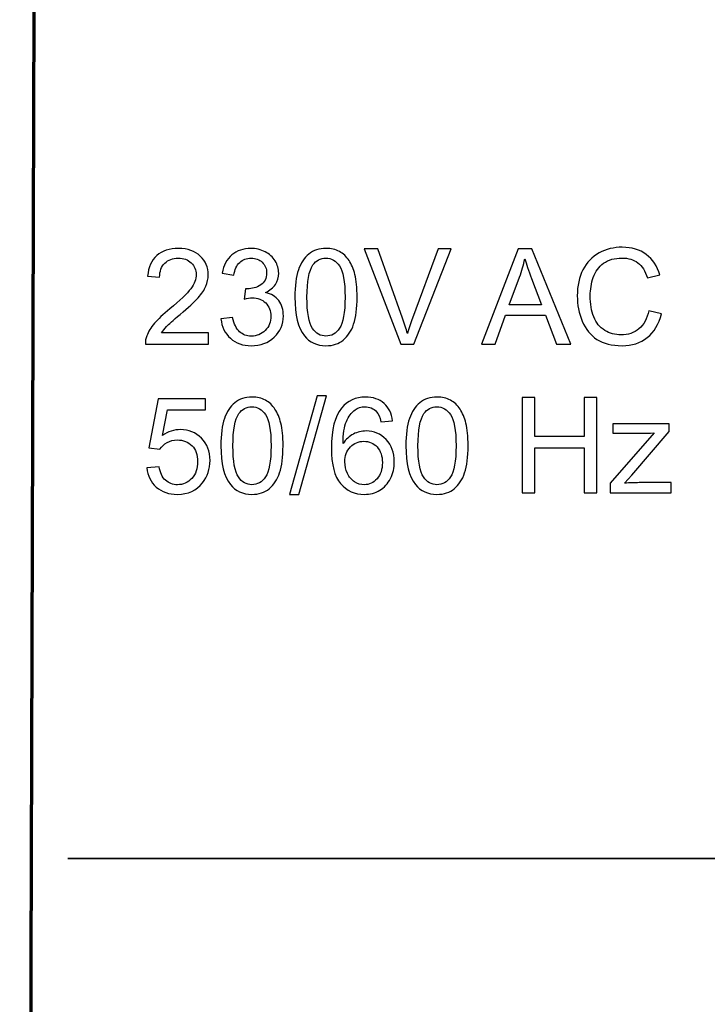
# Model space of a CAD drawing. Units: centimetres. Extents: x -22 to 14.3, y -4.9 to 5.1.
# Drawn here: x -20.8 to -20.3, y -1.7 to -1 of the extents above; entities that cross this region are included whole.
import ezdxf

# ---------------------------------------------------------------- set-up
doc = ezdxf.new("R2010")
doc.units = ezdxf.units.CM
doc.header["$MEASUREMENT"] = 0
doc.layers.add('Vrstva 1', color=7, linetype='Continuous')

msp = doc.modelspace()

# ---------------------------------------------------------------- linework, layer by layer
at = {"layer": 'Vrstva 1', "color": 250, "lineweight": 70}
msp.add_open_spline([(-19.61793, -3.45291), (-19.61793, -3.45291), (-19.62054, -3.28789), (-19.62054, -3.28789), (-19.62054, -3.28789), (-19.62054, -3.28789), (-19.60772, 1.97602), (-19.60772, 1.97602), (-19.60772, 1.97602), (-19.60772, 1.97602), (-20.7523, 1.96681), (-20.7523, 1.96681), (-20.7523, 1.96681), (-20.7523, 1.96681), (-20.76866, -3.27478), (-20.76866, -3.27478), (-20.76866, -3.27478), (-20.76866, -3.27478), (-20.77193, -3.44482), (-20.77193, -3.44482), (-20.77193, -3.44482), (-20.77193, -3.44482), (-19.61793, -3.45291), (-19.61793, -3.45291)], degree=3, knots=[0, 0, 0, 0, 0.166667, 0.166667, 0.166667, 0.166667, 0.333333, 0.333333, 0.333333, 0.333333, 0.5, 0.5, 0.5, 0.5, 0.666667, 0.666667, 0.666667, 0.666667, 0.833333, 0.833333, 0.833333, 0.833333, 1, 1, 1, 1], dxfattribs=at)
at = {"layer": 'Vrstva 1', "color": 250}
for points, knots in [([(-20.63488, -1.19775), (-20.63488, -1.19775), (-20.63488, -1.20592), (-20.63488, -1.20592), (-20.63488, -1.20592), (-20.63488, -1.20592), (-20.68063, -1.20592), (-20.68063, -1.20592), (-20.68063, -1.20592), (-20.68069, -1.20387), (-20.68037, -1.20191), (-20.67964, -1.20002), (-20.67964, -1.20002), (-20.67848, -1.1969), (-20.67662, -1.19383), (-20.67405, -1.19081), (-20.67405, -1.19081), (-20.67147, -1.18779), (-20.66777, -1.1843), (-20.66293, -1.18033), (-20.66293, -1.18033), (-20.65541, -1.17416), (-20.65032, -1.16928), (-20.64768, -1.16567), (-20.64768, -1.16567), (-20.64503, -1.16208), (-20.64371, -1.15866), (-20.64371, -1.15545), (-20.64371, -1.15545), (-20.64371, -1.15209), (-20.64492, -1.14925), (-20.64732, -1.14693), (-20.64732, -1.14693), (-20.64974, -1.14462), (-20.65288, -1.14346), (-20.65675, -1.14346), (-20.65675, -1.14346), (-20.66084, -1.14346), (-20.66411, -1.14469), (-20.66656, -1.14715), (-20.66656, -1.14715), (-20.66903, -1.1496), (-20.67027, -1.153), (-20.6703, -1.15734), (-20.6703, -1.15734), (-20.6703, -1.15734), (-20.67903, -1.15645), (-20.67903, -1.15645), (-20.67903, -1.15645), (-20.67844, -1.14993), (-20.67618, -1.14496), (-20.67228, -1.14155), (-20.67228, -1.14155), (-20.66838, -1.13813), (-20.66313, -1.13642), (-20.65655, -1.13642), (-20.65655, -1.13642), (-20.64992, -1.13642), (-20.64466, -1.13828), (-20.6408, -1.14195), (-20.6408, -1.14195), (-20.63691, -1.14564), (-20.63498, -1.1502), (-20.63498, -1.15565), (-20.63498, -1.15565), (-20.63498, -1.15842), (-20.63554, -1.16114), (-20.63669, -1.16382), (-20.63669, -1.16382), (-20.63781, -1.16649), (-20.6397, -1.16931), (-20.64233, -1.17226), (-20.64233, -1.17226), (-20.64495, -1.17522), (-20.64932, -1.17928), (-20.65543, -1.18444), (-20.65543, -1.18444), (-20.66052, -1.18873), (-20.66379, -1.19163), (-20.66524, -1.19316), (-20.66524, -1.19316), (-20.66669, -1.19467), (-20.66788, -1.1962), (-20.66883, -1.19775), (-20.66883, -1.19775), (-20.66883, -1.19775), (-20.63488, -1.19775), (-20.63488, -1.19775)], [0, 0, 0, 0, 0.045455, 0.045455, 0.045455, 0.045455, 0.090909, 0.090909, 0.090909, 0.090909, 0.136364, 0.136364, 0.136364, 0.136364, 0.181818, 0.181818, 0.181818, 0.181818, 0.227273, 0.227273, 0.227273, 0.227273, 0.272727, 0.272727, 0.272727, 0.272727, 0.318182, 0.318182, 0.318182, 0.318182, 0.363636, 0.363636, 0.363636, 0.363636, 0.409091, 0.409091, 0.409091, 0.409091, 0.454545, 0.454545, 0.454545, 0.454545, 0.5, 0.5, 0.5, 0.5, 0.545455, 0.545455, 0.545455, 0.545455, 0.590909, 0.590909, 0.590909, 0.590909, 0.636364, 0.636364, 0.636364, 0.636364, 0.681818, 0.681818, 0.681818, 0.681818, 0.727273, 0.727273, 0.727273, 0.727273, 0.772727, 0.772727, 0.772727, 0.772727, 0.818182, 0.818182, 0.818182, 0.818182, 0.863636, 0.863636, 0.863636, 0.863636, 0.909091, 0.909091, 0.909091, 0.909091, 0.954545, 0.954545, 0.954545, 0.954545, 1, 1, 1, 1]), ([(-20.62573, -1.18765), (-20.62573, -1.18765), (-20.61724, -1.18652), (-20.61724, -1.18652), (-20.61724, -1.18652), (-20.61625, -1.19134), (-20.6146, -1.1948), (-20.61226, -1.19693), (-20.61226, -1.19693), (-20.60991, -1.19906), (-20.60705, -1.20012), (-20.60369, -1.20012), (-20.60369, -1.20012), (-20.59969, -1.20012), (-20.59631, -1.19873), (-20.59355, -1.19596), (-20.59355, -1.19596), (-20.59081, -1.19319), (-20.58943, -1.18976), (-20.58943, -1.18567), (-20.58943, -1.18567), (-20.58943, -1.18177), (-20.5907, -1.17854), (-20.59324, -1.17601), (-20.59324, -1.17601), (-20.59581, -1.17348), (-20.59905, -1.17221), (-20.60298, -1.17221), (-20.60298, -1.17221), (-20.60459, -1.17221), (-20.60659, -1.17253), (-20.60897, -1.17316), (-20.60897, -1.17316), (-20.60897, -1.17316), (-20.60802, -1.1657), (-20.60802, -1.1657), (-20.60802, -1.1657), (-20.60746, -1.16577), (-20.60701, -1.1658), (-20.60665, -1.1658), (-20.60665, -1.1658), (-20.60304, -1.1658), (-20.59979, -1.16485), (-20.59689, -1.16296), (-20.59689, -1.16296), (-20.59399, -1.16108), (-20.59254, -1.15816), (-20.59254, -1.15423), (-20.59254, -1.15423), (-20.59254, -1.15112), (-20.5936, -1.14852), (-20.59571, -1.14649), (-20.59571, -1.14649), (-20.59782, -1.14445), (-20.60054, -1.14342), (-20.60388, -1.14342), (-20.60388, -1.14342), (-20.60718, -1.14342), (-20.60994, -1.14446), (-20.61213, -1.14653), (-20.61213, -1.14653), (-20.61434, -1.1486), (-20.61576, -1.15173), (-20.61638, -1.15589), (-20.61638, -1.15589), (-20.61638, -1.15589), (-20.62488, -1.15437), (-20.62488, -1.15437), (-20.62488, -1.15437), (-20.62384, -1.14867), (-20.62148, -1.14425), (-20.6178, -1.14113), (-20.6178, -1.14113), (-20.61411, -1.138), (-20.60954, -1.13642), (-20.60406, -1.13642), (-20.60406, -1.13642), (-20.60029, -1.13642), (-20.59681, -1.13724), (-20.59363, -1.13886), (-20.59363, -1.13886), (-20.59046, -1.14048), (-20.58802, -1.14269), (-20.58633, -1.14549), (-20.58633, -1.14549), (-20.58466, -1.1483), (-20.5838, -1.15126), (-20.5838, -1.15442), (-20.5838, -1.15442), (-20.5838, -1.1574), (-20.58461, -1.16013), (-20.58622, -1.16259), (-20.58622, -1.16259), (-20.58783, -1.16504), (-20.5902, -1.16699), (-20.59334, -1.16844), (-20.59334, -1.16844), (-20.58925, -1.16937), (-20.58607, -1.17134), (-20.5838, -1.17432), (-20.5838, -1.17432), (-20.58155, -1.17729), (-20.58042, -1.18101), (-20.58042, -1.18547), (-20.58042, -1.18547), (-20.58042, -1.19151), (-20.58261, -1.19664), (-20.58703, -1.20084), (-20.58703, -1.20084), (-20.59142, -1.20505), (-20.597, -1.20714), (-20.60373, -1.20714), (-20.60373, -1.20714), (-20.60981, -1.20714), (-20.61485, -1.20534), (-20.61887, -1.20171), (-20.61887, -1.20171), (-20.62288, -1.19811), (-20.62517, -1.19342), (-20.62573, -1.18765)], [0, 0, 0, 0, 0.033333, 0.033333, 0.033333, 0.033333, 0.066667, 0.066667, 0.066667, 0.066667, 0.1, 0.1, 0.1, 0.1, 0.133333, 0.133333, 0.133333, 0.133333, 0.166667, 0.166667, 0.166667, 0.166667, 0.2, 0.2, 0.2, 0.2, 0.233333, 0.233333, 0.233333, 0.233333, 0.266667, 0.266667, 0.266667, 0.266667, 0.3, 0.3, 0.3, 0.3, 0.333333, 0.333333, 0.333333, 0.333333, 0.366667, 0.366667, 0.366667, 0.366667, 0.4, 0.4, 0.4, 0.4, 0.433333, 0.433333, 0.433333, 0.433333, 0.466667, 0.466667, 0.466667, 0.466667, 0.5, 0.5, 0.5, 0.5, 0.533333, 0.533333, 0.533333, 0.533333, 0.566667, 0.566667, 0.566667, 0.566667, 0.6, 0.6, 0.6, 0.6, 0.633333, 0.633333, 0.633333, 0.633333, 0.666667, 0.666667, 0.666667, 0.666667, 0.7, 0.7, 0.7, 0.7, 0.733333, 0.733333, 0.733333, 0.733333, 0.766667, 0.766667, 0.766667, 0.766667, 0.8, 0.8, 0.8, 0.8, 0.833333, 0.833333, 0.833333, 0.833333, 0.866667, 0.866667, 0.866667, 0.866667, 0.9, 0.9, 0.9, 0.9, 0.933333, 0.933333, 0.933333, 0.933333, 0.966667, 0.966667, 0.966667, 0.966667, 1, 1, 1, 1]), ([(-20.57201, -1.17179), (-20.57201, -1.16361), (-20.57117, -1.15702), (-20.56948, -1.15204), (-20.56948, -1.15204), (-20.5678, -1.14704), (-20.56529, -1.14319), (-20.56197, -1.14048), (-20.56197, -1.14048), (-20.55865, -1.13778), (-20.55448, -1.13642), (-20.54945, -1.13642), (-20.54945, -1.13642), (-20.54573, -1.13642), (-20.54247, -1.13718), (-20.53967, -1.13868), (-20.53967, -1.13868), (-20.53686, -1.14016), (-20.53456, -1.14232), (-20.53272, -1.14514), (-20.53272, -1.14514), (-20.5309, -1.14796), (-20.52947, -1.15139), (-20.52844, -1.15544), (-20.52844, -1.15544), (-20.52739, -1.15948), (-20.52687, -1.16493), (-20.52687, -1.17179), (-20.52687, -1.17179), (-20.52687, -1.17991), (-20.52771, -1.18646), (-20.52937, -1.19145), (-20.52937, -1.19145), (-20.53105, -1.19645), (-20.53355, -1.2003), (-20.53686, -1.20302), (-20.53686, -1.20302), (-20.54018, -1.20574), (-20.54437, -1.2071), (-20.54945, -1.2071), (-20.54945, -1.2071), (-20.55612, -1.2071), (-20.56136, -1.20471), (-20.56516, -1.19993), (-20.56516, -1.19993), (-20.56972, -1.19417), (-20.57201, -1.18478), (-20.57201, -1.17179)], [0, 0, 0, 0, 0.083333, 0.083333, 0.083333, 0.083333, 0.166667, 0.166667, 0.166667, 0.166667, 0.25, 0.25, 0.25, 0.25, 0.333333, 0.333333, 0.333333, 0.333333, 0.416667, 0.416667, 0.416667, 0.416667, 0.5, 0.5, 0.5, 0.5, 0.583333, 0.583333, 0.583333, 0.583333, 0.666667, 0.666667, 0.666667, 0.666667, 0.75, 0.75, 0.75, 0.75, 0.833333, 0.833333, 0.833333, 0.833333, 0.916667, 0.916667, 0.916667, 0.916667, 1, 1, 1, 1]), ([(-20.49502, -1.20592), (-20.49502, -1.20592), (-20.52183, -1.13671), (-20.52183, -1.13671), (-20.52183, -1.13671), (-20.52183, -1.13671), (-20.51191, -1.13671), (-20.51191, -1.13671), (-20.51191, -1.13671), (-20.51191, -1.13671), (-20.49392, -1.18699), (-20.49392, -1.18699), (-20.49392, -1.18699), (-20.49247, -1.19102), (-20.49126, -1.1948), (-20.4903, -1.19831), (-20.4903, -1.19831), (-20.48922, -1.19454), (-20.48798, -1.19077), (-20.48656, -1.18699), (-20.48656, -1.18699), (-20.48656, -1.18699), (-20.46787, -1.13671), (-20.46787, -1.13671), (-20.46787, -1.13671), (-20.46787, -1.13671), (-20.45852, -1.13671), (-20.45852, -1.13671), (-20.45852, -1.13671), (-20.45852, -1.13671), (-20.48562, -1.20592), (-20.48562, -1.20592), (-20.48562, -1.20592), (-20.48562, -1.20592), (-20.49502, -1.20592), (-20.49502, -1.20592)], [0, 0, 0, 0, 0.111111, 0.111111, 0.111111, 0.111111, 0.222222, 0.222222, 0.222222, 0.222222, 0.333333, 0.333333, 0.333333, 0.333333, 0.444444, 0.444444, 0.444444, 0.444444, 0.555556, 0.555556, 0.555556, 0.555556, 0.666667, 0.666667, 0.666667, 0.666667, 0.777778, 0.777778, 0.777778, 0.777778, 0.888889, 0.888889, 0.888889, 0.888889, 1, 1, 1, 1]), ([(-20.43638, -1.20592), (-20.43638, -1.20592), (-20.40979, -1.13671), (-20.40979, -1.13671), (-20.40979, -1.13671), (-20.40979, -1.13671), (-20.39993, -1.13671), (-20.39993, -1.13671), (-20.39993, -1.13671), (-20.39993, -1.13671), (-20.3716, -1.20592), (-20.3716, -1.20592), (-20.3716, -1.20592), (-20.3716, -1.20592), (-20.38204, -1.20592), (-20.38204, -1.20592), (-20.38204, -1.20592), (-20.38204, -1.20592), (-20.39011, -1.18496), (-20.39011, -1.18496), (-20.39011, -1.18496), (-20.39011, -1.18496), (-20.41905, -1.18496), (-20.41905, -1.18496), (-20.41905, -1.18496), (-20.41905, -1.18496), (-20.42664, -1.20592), (-20.42664, -1.20592), (-20.42664, -1.20592), (-20.42664, -1.20592), (-20.43638, -1.20592), (-20.43638, -1.20592)], [0, 0, 0, 0, 0.125, 0.125, 0.125, 0.125, 0.25, 0.25, 0.25, 0.25, 0.375, 0.375, 0.375, 0.375, 0.5, 0.5, 0.5, 0.5, 0.625, 0.625, 0.625, 0.625, 0.75, 0.75, 0.75, 0.75, 0.875, 0.875, 0.875, 0.875, 1, 1, 1, 1]), ([(-20.31491, -1.18165), (-20.31491, -1.18165), (-20.30574, -1.18397), (-20.30574, -1.18397), (-20.30574, -1.18397), (-20.30766, -1.19148), (-20.31112, -1.19722), (-20.3161, -1.20118), (-20.3161, -1.20118), (-20.3211, -1.20513), (-20.32719, -1.2071), (-20.33441, -1.2071), (-20.33441, -1.2071), (-20.34187, -1.2071), (-20.34792, -1.20558), (-20.3526, -1.20255), (-20.3526, -1.20255), (-20.35727, -1.19951), (-20.36083, -1.19511), (-20.36326, -1.18936), (-20.36326, -1.18936), (-20.3657, -1.18359), (-20.36692, -1.1774), (-20.36692, -1.17079), (-20.36692, -1.17079), (-20.36692, -1.16359), (-20.36555, -1.15731), (-20.3628, -1.15194), (-20.3628, -1.15194), (-20.36004, -1.14657), (-20.35613, -1.1425), (-20.35103, -1.13971), (-20.35103, -1.13971), (-20.34596, -1.13692), (-20.34037, -1.13554), (-20.33426, -1.13554), (-20.33426, -1.13554), (-20.32733, -1.13554), (-20.32151, -1.13729), (-20.31679, -1.14082), (-20.31679, -1.14082), (-20.31207, -1.14435), (-20.30879, -1.1493), (-20.30693, -1.15569), (-20.30693, -1.15569), (-20.30693, -1.15569), (-20.31594, -1.15782), (-20.31594, -1.15782), (-20.31594, -1.15782), (-20.31755, -1.15278), (-20.31987, -1.14912), (-20.32293, -1.14682), (-20.32293, -1.14682), (-20.32598, -1.14451), (-20.32981, -1.14337), (-20.33445, -1.14337), (-20.33445, -1.14337), (-20.33977, -1.14337), (-20.3442, -1.14464), (-20.34778, -1.14719), (-20.34778, -1.14719), (-20.35136, -1.14975), (-20.35387, -1.15316), (-20.3553, -1.15747), (-20.3553, -1.15747), (-20.35675, -1.16175), (-20.35748, -1.16618), (-20.35748, -1.17074), (-20.35748, -1.17074), (-20.35748, -1.17664), (-20.35663, -1.18177), (-20.35492, -1.18617), (-20.35492, -1.18617), (-20.35319, -1.19055), (-20.35053, -1.19383), (-20.34691, -1.19601), (-20.34691, -1.19601), (-20.34328, -1.19819), (-20.33937, -1.19927), (-20.33515, -1.19927), (-20.33515, -1.19927), (-20.33002, -1.19927), (-20.32569, -1.19778), (-20.32213, -1.19483), (-20.32213, -1.19483), (-20.31857, -1.19187), (-20.31617, -1.18747), (-20.31491, -1.18165)], [0, 0, 0, 0, 0.045455, 0.045455, 0.045455, 0.045455, 0.090909, 0.090909, 0.090909, 0.090909, 0.136364, 0.136364, 0.136364, 0.136364, 0.181818, 0.181818, 0.181818, 0.181818, 0.227273, 0.227273, 0.227273, 0.227273, 0.272727, 0.272727, 0.272727, 0.272727, 0.318182, 0.318182, 0.318182, 0.318182, 0.363636, 0.363636, 0.363636, 0.363636, 0.409091, 0.409091, 0.409091, 0.409091, 0.454545, 0.454545, 0.454545, 0.454545, 0.5, 0.5, 0.5, 0.5, 0.545455, 0.545455, 0.545455, 0.545455, 0.590909, 0.590909, 0.590909, 0.590909, 0.636364, 0.636364, 0.636364, 0.636364, 0.681818, 0.681818, 0.681818, 0.681818, 0.727273, 0.727273, 0.727273, 0.727273, 0.772727, 0.772727, 0.772727, 0.772727, 0.818182, 0.818182, 0.818182, 0.818182, 0.863636, 0.863636, 0.863636, 0.863636, 0.909091, 0.909091, 0.909091, 0.909091, 0.954545, 0.954545, 0.954545, 0.954545, 1, 1, 1, 1]), ([(-20.56327, -1.17179), (-20.56327, -1.18315), (-20.56194, -1.19071), (-20.55928, -1.19448), (-20.55928, -1.19448), (-20.55662, -1.19823), (-20.55335, -1.20012), (-20.54945, -1.20012), (-20.54945, -1.20012), (-20.54553, -1.20012), (-20.54226, -1.19822), (-20.5396, -1.19445), (-20.5396, -1.19445), (-20.53695, -1.19068), (-20.53561, -1.18312), (-20.53561, -1.17179), (-20.53561, -1.17179), (-20.53561, -1.1604), (-20.53695, -1.15283), (-20.5396, -1.14909), (-20.5396, -1.14909), (-20.54226, -1.14533), (-20.54557, -1.14346), (-20.54953, -1.14346), (-20.54953, -1.14346), (-20.55345, -1.14346), (-20.55656, -1.14512), (-20.55889, -1.14843), (-20.55889, -1.14843), (-20.56181, -1.15263), (-20.56327, -1.16043), (-20.56327, -1.17179)], [0, 0, 0, 0, 0.125, 0.125, 0.125, 0.125, 0.25, 0.25, 0.25, 0.25, 0.375, 0.375, 0.375, 0.375, 0.5, 0.5, 0.5, 0.5, 0.625, 0.625, 0.625, 0.625, 0.75, 0.75, 0.75, 0.75, 0.875, 0.875, 0.875, 0.875, 1, 1, 1, 1]), ([(-20.41641, -1.1775), (-20.41641, -1.1775), (-20.39293, -1.1775), (-20.39293, -1.1775), (-20.39293, -1.1775), (-20.39293, -1.1775), (-20.40017, -1.15834), (-20.40017, -1.15834), (-20.40017, -1.15834), (-20.40236, -1.15252), (-20.404, -1.14773), (-20.40507, -1.14398), (-20.40507, -1.14398), (-20.40595, -1.14843), (-20.40719, -1.15283), (-20.40881, -1.15721), (-20.40881, -1.15721), (-20.40881, -1.15721), (-20.41641, -1.1775), (-20.41641, -1.1775)], [0, 0, 0, 0, 0.2, 0.2, 0.2, 0.2, 0.4, 0.4, 0.4, 0.4, 0.6, 0.6, 0.6, 0.6, 0.8, 0.8, 0.8, 0.8, 1, 1, 1, 1]), ([(-20.62578, -1.2798), (-20.62578, -1.27162), (-20.62494, -1.26503), (-20.62325, -1.26005), (-20.62325, -1.26005), (-20.62157, -1.25505), (-20.61906, -1.2512), (-20.61574, -1.24849), (-20.61574, -1.24849), (-20.61242, -1.24579), (-20.60825, -1.24443), (-20.60322, -1.24443), (-20.60322, -1.24443), (-20.5995, -1.24443), (-20.59624, -1.24519), (-20.59344, -1.24669), (-20.59344, -1.24669), (-20.59063, -1.24817), (-20.58833, -1.25033), (-20.58649, -1.25315), (-20.58649, -1.25315), (-20.58467, -1.25597), (-20.58324, -1.2594), (-20.58221, -1.26345), (-20.58221, -1.26345), (-20.58116, -1.26749), (-20.58064, -1.27294), (-20.58064, -1.2798), (-20.58064, -1.2798), (-20.58064, -1.28792), (-20.58148, -1.29447), (-20.58314, -1.29946), (-20.58314, -1.29946), (-20.58482, -1.30446), (-20.58732, -1.30831), (-20.59063, -1.31103), (-20.59063, -1.31103), (-20.59395, -1.31375), (-20.59814, -1.31511), (-20.60322, -1.31511), (-20.60322, -1.31511), (-20.60989, -1.31511), (-20.61513, -1.31272), (-20.61893, -1.30794), (-20.61893, -1.30794), (-20.62349, -1.30218), (-20.62578, -1.29279), (-20.62578, -1.2798)], [0, 0, 0, 0, 0.083333, 0.083333, 0.083333, 0.083333, 0.166667, 0.166667, 0.166667, 0.166667, 0.25, 0.25, 0.25, 0.25, 0.333333, 0.333333, 0.333333, 0.333333, 0.416667, 0.416667, 0.416667, 0.416667, 0.5, 0.5, 0.5, 0.5, 0.583333, 0.583333, 0.583333, 0.583333, 0.666667, 0.666667, 0.666667, 0.666667, 0.75, 0.75, 0.75, 0.75, 0.833333, 0.833333, 0.833333, 0.833333, 0.916667, 0.916667, 0.916667, 0.916667, 1, 1, 1, 1]), ([(-20.57602, -1.31511), (-20.57602, -1.31511), (-20.55596, -1.24355), (-20.55596, -1.24355), (-20.55596, -1.24355), (-20.55596, -1.24355), (-20.54916, -1.24355), (-20.54916, -1.24355), (-20.54916, -1.24355), (-20.54916, -1.24355), (-20.56917, -1.31511), (-20.56917, -1.31511), (-20.56917, -1.31511), (-20.56917, -1.31511), (-20.57602, -1.31511), (-20.57602, -1.31511)], [0, 0, 0, 0, 0.25, 0.25, 0.25, 0.25, 0.5, 0.5, 0.5, 0.5, 0.75, 0.75, 0.75, 0.75, 1, 1, 1, 1]), ([(-20.50106, -1.26167), (-20.50106, -1.26167), (-20.50951, -1.26234), (-20.50951, -1.26234), (-20.50951, -1.26234), (-20.51026, -1.259), (-20.51133, -1.25657), (-20.51271, -1.25507), (-20.51271, -1.25507), (-20.51502, -1.25263), (-20.51785, -1.25143), (-20.52122, -1.25143), (-20.52122, -1.25143), (-20.52393, -1.25143), (-20.5263, -1.25218), (-20.52834, -1.2537), (-20.52834, -1.2537), (-20.53102, -1.25565), (-20.53313, -1.2585), (-20.53467, -1.26224), (-20.53467, -1.26224), (-20.5362, -1.26598), (-20.53701, -1.27131), (-20.53707, -1.27824), (-20.53707, -1.27824), (-20.53503, -1.27513), (-20.53253, -1.27281), (-20.52957, -1.27129), (-20.52957, -1.27129), (-20.52662, -1.2698), (-20.52351, -1.26904), (-20.52027, -1.26904), (-20.52027, -1.26904), (-20.5146, -1.26904), (-20.50978, -1.27112), (-20.5058, -1.27529), (-20.5058, -1.27529), (-20.50182, -1.27946), (-20.49982, -1.28485), (-20.49982, -1.29145), (-20.49982, -1.29145), (-20.49982, -1.2958), (-20.50077, -1.29983), (-20.50264, -1.30357), (-20.50264, -1.30357), (-20.50451, -1.30729), (-20.50709, -1.31016), (-20.51036, -1.31214), (-20.51036, -1.31214), (-20.51363, -1.31412), (-20.51734, -1.31511), (-20.52149, -1.31511), (-20.52149, -1.31511), (-20.52858, -1.31511), (-20.53435, -1.31251), (-20.53882, -1.30729), (-20.53882, -1.30729), (-20.54329, -1.30209), (-20.54552, -1.2935), (-20.54552, -1.28154), (-20.54552, -1.28154), (-20.54552, -1.26817), (-20.54305, -1.25845), (-20.53811, -1.25238), (-20.53811, -1.25238), (-20.5338, -1.24709), (-20.528, -1.24443), (-20.52069, -1.24443), (-20.52069, -1.24443), (-20.51526, -1.24443), (-20.51079, -1.24596), (-20.50731, -1.24903), (-20.50731, -1.24903), (-20.50383, -1.25207), (-20.50175, -1.25629), (-20.50106, -1.26167)], [0, 0, 0, 0, 0.052632, 0.052632, 0.052632, 0.052632, 0.105263, 0.105263, 0.105263, 0.105263, 0.157895, 0.157895, 0.157895, 0.157895, 0.210526, 0.210526, 0.210526, 0.210526, 0.263158, 0.263158, 0.263158, 0.263158, 0.315789, 0.315789, 0.315789, 0.315789, 0.368421, 0.368421, 0.368421, 0.368421, 0.421053, 0.421053, 0.421053, 0.421053, 0.473684, 0.473684, 0.473684, 0.473684, 0.526316, 0.526316, 0.526316, 0.526316, 0.578947, 0.578947, 0.578947, 0.578947, 0.631579, 0.631579, 0.631579, 0.631579, 0.684211, 0.684211, 0.684211, 0.684211, 0.736842, 0.736842, 0.736842, 0.736842, 0.789474, 0.789474, 0.789474, 0.789474, 0.842105, 0.842105, 0.842105, 0.842105, 0.894737, 0.894737, 0.894737, 0.894737, 0.947368, 0.947368, 0.947368, 0.947368, 1, 1, 1, 1]), ([(-20.49138, -1.2798), (-20.49138, -1.27162), (-20.49054, -1.26503), (-20.48885, -1.26005), (-20.48885, -1.26005), (-20.48717, -1.25505), (-20.48466, -1.2512), (-20.48134, -1.24849), (-20.48134, -1.24849), (-20.47802, -1.24579), (-20.47385, -1.24443), (-20.46882, -1.24443), (-20.46882, -1.24443), (-20.4651, -1.24443), (-20.46184, -1.24519), (-20.45904, -1.24669), (-20.45904, -1.24669), (-20.45623, -1.24817), (-20.45393, -1.25033), (-20.45209, -1.25315), (-20.45209, -1.25315), (-20.45027, -1.25597), (-20.44884, -1.2594), (-20.44781, -1.26345), (-20.44781, -1.26345), (-20.44676, -1.26749), (-20.44624, -1.27294), (-20.44624, -1.2798), (-20.44624, -1.2798), (-20.44624, -1.28792), (-20.44708, -1.29447), (-20.44874, -1.29946), (-20.44874, -1.29946), (-20.45042, -1.30446), (-20.45292, -1.30831), (-20.45623, -1.31103), (-20.45623, -1.31103), (-20.45955, -1.31375), (-20.46374, -1.31511), (-20.46882, -1.31511), (-20.46882, -1.31511), (-20.47549, -1.31511), (-20.48073, -1.31272), (-20.48453, -1.30794), (-20.48453, -1.30794), (-20.48909, -1.30218), (-20.49138, -1.29279), (-20.49138, -1.2798)], [0, 0, 0, 0, 0.083333, 0.083333, 0.083333, 0.083333, 0.166667, 0.166667, 0.166667, 0.166667, 0.25, 0.25, 0.25, 0.25, 0.333333, 0.333333, 0.333333, 0.333333, 0.416667, 0.416667, 0.416667, 0.416667, 0.5, 0.5, 0.5, 0.5, 0.583333, 0.583333, 0.583333, 0.583333, 0.666667, 0.666667, 0.666667, 0.666667, 0.75, 0.75, 0.75, 0.75, 0.833333, 0.833333, 0.833333, 0.833333, 0.916667, 0.916667, 0.916667, 0.916667, 1, 1, 1, 1]), ([(-20.40703, -1.31393), (-20.40703, -1.31393), (-20.40703, -1.24472), (-20.40703, -1.24472), (-20.40703, -1.24472), (-20.40703, -1.24472), (-20.39786, -1.24472), (-20.39786, -1.24472), (-20.39786, -1.24472), (-20.39786, -1.24472), (-20.39786, -1.27315), (-20.39786, -1.27315), (-20.39786, -1.27315), (-20.39786, -1.27315), (-20.36189, -1.27315), (-20.36189, -1.27315), (-20.36189, -1.27315), (-20.36189, -1.27315), (-20.36189, -1.24472), (-20.36189, -1.24472), (-20.36189, -1.24472), (-20.36189, -1.24472), (-20.35272, -1.24472), (-20.35272, -1.24472), (-20.35272, -1.24472), (-20.35272, -1.24472), (-20.35272, -1.31393), (-20.35272, -1.31393), (-20.35272, -1.31393), (-20.35272, -1.31393), (-20.36189, -1.31393), (-20.36189, -1.31393), (-20.36189, -1.31393), (-20.36189, -1.31393), (-20.36189, -1.28132), (-20.36189, -1.28132), (-20.36189, -1.28132), (-20.36189, -1.28132), (-20.39786, -1.28132), (-20.39786, -1.28132), (-20.39786, -1.28132), (-20.39786, -1.28132), (-20.39786, -1.31393), (-20.39786, -1.31393), (-20.39786, -1.31393), (-20.39786, -1.31393), (-20.40703, -1.31393), (-20.40703, -1.31393)], [0, 0, 0, 0, 0.083333, 0.083333, 0.083333, 0.083333, 0.166667, 0.166667, 0.166667, 0.166667, 0.25, 0.25, 0.25, 0.25, 0.333333, 0.333333, 0.333333, 0.333333, 0.416667, 0.416667, 0.416667, 0.416667, 0.5, 0.5, 0.5, 0.5, 0.583333, 0.583333, 0.583333, 0.583333, 0.666667, 0.666667, 0.666667, 0.666667, 0.75, 0.75, 0.75, 0.75, 0.833333, 0.833333, 0.833333, 0.833333, 0.916667, 0.916667, 0.916667, 0.916667, 1, 1, 1, 1]), ([(-20.67955, -1.2958), (-20.67955, -1.2958), (-20.67062, -1.29505), (-20.67062, -1.29505), (-20.67062, -1.29505), (-20.66996, -1.2994), (-20.66843, -1.30265), (-20.66603, -1.30484), (-20.66603, -1.30484), (-20.66361, -1.30703), (-20.66071, -1.30813), (-20.65731, -1.30813), (-20.65731, -1.30813), (-20.65322, -1.30813), (-20.64975, -1.30658), (-20.64693, -1.3035), (-20.64693, -1.3035), (-20.6441, -1.30041), (-20.64268, -1.29632), (-20.64268, -1.29123), (-20.64268, -1.29123), (-20.64268, -1.28638), (-20.64403, -1.28256), (-20.64676, -1.27975), (-20.64676, -1.27975), (-20.64948, -1.27695), (-20.65304, -1.27555), (-20.65746, -1.27555), (-20.65746, -1.27555), (-20.6602, -1.27555), (-20.66266, -1.27618), (-20.66487, -1.27742), (-20.66487, -1.27742), (-20.66708, -1.27866), (-20.6688, -1.28027), (-20.67006, -1.28225), (-20.67006, -1.28225), (-20.67006, -1.28225), (-20.67803, -1.28122), (-20.67803, -1.28122), (-20.67803, -1.28122), (-20.67803, -1.28122), (-20.67133, -1.24567), (-20.67133, -1.24567), (-20.67133, -1.24567), (-20.67133, -1.24567), (-20.63691, -1.24567), (-20.63691, -1.24567), (-20.63691, -1.24567), (-20.63691, -1.24567), (-20.63691, -1.2538), (-20.63691, -1.2538), (-20.63691, -1.2538), (-20.63691, -1.2538), (-20.66453, -1.2538), (-20.66453, -1.2538), (-20.66453, -1.2538), (-20.66453, -1.2538), (-20.66827, -1.27239), (-20.66827, -1.27239), (-20.66827, -1.27239), (-20.66411, -1.26949), (-20.65974, -1.26804), (-20.65518, -1.26804), (-20.65518, -1.26804), (-20.64914, -1.26804), (-20.64405, -1.27013), (-20.63989, -1.27432), (-20.63989, -1.27432), (-20.63574, -1.27851), (-20.63366, -1.28389), (-20.63366, -1.29047), (-20.63366, -1.29047), (-20.63366, -1.29674), (-20.63549, -1.30215), (-20.63914, -1.30671), (-20.63914, -1.30671), (-20.64358, -1.3123), (-20.64964, -1.31511), (-20.65731, -1.31511), (-20.65731, -1.31511), (-20.66361, -1.31511), (-20.66875, -1.31335), (-20.67273, -1.30982), (-20.67273, -1.30982), (-20.67671, -1.30629), (-20.67898, -1.30162), (-20.67955, -1.2958)], [0, 0, 0, 0, 0.045455, 0.045455, 0.045455, 0.045455, 0.090909, 0.090909, 0.090909, 0.090909, 0.136364, 0.136364, 0.136364, 0.136364, 0.181818, 0.181818, 0.181818, 0.181818, 0.227273, 0.227273, 0.227273, 0.227273, 0.272727, 0.272727, 0.272727, 0.272727, 0.318182, 0.318182, 0.318182, 0.318182, 0.363636, 0.363636, 0.363636, 0.363636, 0.409091, 0.409091, 0.409091, 0.409091, 0.454545, 0.454545, 0.454545, 0.454545, 0.5, 0.5, 0.5, 0.5, 0.545455, 0.545455, 0.545455, 0.545455, 0.590909, 0.590909, 0.590909, 0.590909, 0.636364, 0.636364, 0.636364, 0.636364, 0.681818, 0.681818, 0.681818, 0.681818, 0.727273, 0.727273, 0.727273, 0.727273, 0.772727, 0.772727, 0.772727, 0.772727, 0.818182, 0.818182, 0.818182, 0.818182, 0.863636, 0.863636, 0.863636, 0.863636, 0.909091, 0.909091, 0.909091, 0.909091, 0.954545, 0.954545, 0.954545, 0.954545, 1, 1, 1, 1]), ([(-20.61704, -1.2798), (-20.61704, -1.29116), (-20.61571, -1.29872), (-20.61305, -1.30249), (-20.61305, -1.30249), (-20.61039, -1.30624), (-20.60712, -1.30813), (-20.60322, -1.30813), (-20.60322, -1.30813), (-20.5993, -1.30813), (-20.59603, -1.30623), (-20.59337, -1.30246), (-20.59337, -1.30246), (-20.59072, -1.29869), (-20.58938, -1.29113), (-20.58938, -1.2798), (-20.58938, -1.2798), (-20.58938, -1.26841), (-20.59072, -1.26084), (-20.59337, -1.2571), (-20.59337, -1.2571), (-20.59603, -1.25334), (-20.59934, -1.25147), (-20.6033, -1.25147), (-20.6033, -1.25147), (-20.60722, -1.25147), (-20.61033, -1.25313), (-20.61266, -1.25644), (-20.61266, -1.25644), (-20.61558, -1.26064), (-20.61704, -1.26844), (-20.61704, -1.2798)], [0, 0, 0, 0, 0.125, 0.125, 0.125, 0.125, 0.25, 0.25, 0.25, 0.25, 0.375, 0.375, 0.375, 0.375, 0.5, 0.5, 0.5, 0.5, 0.625, 0.625, 0.625, 0.625, 0.75, 0.75, 0.75, 0.75, 0.875, 0.875, 0.875, 0.875, 1, 1, 1, 1]), ([(-20.48264, -1.2798), (-20.48264, -1.29116), (-20.48131, -1.29872), (-20.47865, -1.30249), (-20.47865, -1.30249), (-20.47599, -1.30624), (-20.47272, -1.30813), (-20.46882, -1.30813), (-20.46882, -1.30813), (-20.4649, -1.30813), (-20.46163, -1.30623), (-20.45897, -1.30246), (-20.45897, -1.30246), (-20.45632, -1.29869), (-20.45498, -1.29113), (-20.45498, -1.2798), (-20.45498, -1.2798), (-20.45498, -1.26841), (-20.45632, -1.26084), (-20.45897, -1.2571), (-20.45897, -1.2571), (-20.46163, -1.25334), (-20.46494, -1.25147), (-20.4689, -1.25147), (-20.4689, -1.25147), (-20.47282, -1.25147), (-20.47593, -1.25313), (-20.47826, -1.25644), (-20.47826, -1.25644), (-20.48118, -1.26064), (-20.48264, -1.26844), (-20.48264, -1.2798)], [0, 0, 0, 0, 0.125, 0.125, 0.125, 0.125, 0.25, 0.25, 0.25, 0.25, 0.375, 0.375, 0.375, 0.375, 0.5, 0.5, 0.5, 0.5, 0.625, 0.625, 0.625, 0.625, 0.75, 0.75, 0.75, 0.75, 0.875, 0.875, 0.875, 0.875, 1, 1, 1, 1]), ([(-20.34305, -1.31393), (-20.34305, -1.31393), (-20.34305, -1.30703), (-20.34305, -1.30703), (-20.34305, -1.30703), (-20.34305, -1.30703), (-20.31113, -1.27041), (-20.31113, -1.27041), (-20.31113, -1.27041), (-20.31476, -1.2706), (-20.31795, -1.27068), (-20.32072, -1.27068), (-20.32072, -1.27068), (-20.32072, -1.27068), (-20.34117, -1.27068), (-20.34117, -1.27068), (-20.34117, -1.27068), (-20.34117, -1.27068), (-20.34117, -1.2638), (-20.34117, -1.2638), (-20.34117, -1.2638), (-20.34117, -1.2638), (-20.30019, -1.2638), (-20.30019, -1.2638), (-20.30019, -1.2638), (-20.30019, -1.2638), (-20.30019, -1.26941), (-20.30019, -1.26941), (-20.30019, -1.26941), (-20.30019, -1.26941), (-20.32733, -1.30123), (-20.32733, -1.30123), (-20.32733, -1.30123), (-20.32733, -1.30123), (-20.33256, -1.30703), (-20.33256, -1.30703), (-20.33256, -1.30703), (-20.32876, -1.30676), (-20.32519, -1.30661), (-20.32185, -1.30661), (-20.32185, -1.30661), (-20.32185, -1.30661), (-20.29868, -1.30661), (-20.29868, -1.30661), (-20.29868, -1.30661), (-20.29868, -1.30661), (-20.29868, -1.31393), (-20.29868, -1.31393), (-20.29868, -1.31393), (-20.29868, -1.31393), (-20.34305, -1.31393), (-20.34305, -1.31393)], [0, 0, 0, 0, 0.076923, 0.076923, 0.076923, 0.076923, 0.153846, 0.153846, 0.153846, 0.153846, 0.230769, 0.230769, 0.230769, 0.230769, 0.307692, 0.307692, 0.307692, 0.307692, 0.384615, 0.384615, 0.384615, 0.384615, 0.461538, 0.461538, 0.461538, 0.461538, 0.538462, 0.538462, 0.538462, 0.538462, 0.615385, 0.615385, 0.615385, 0.615385, 0.692308, 0.692308, 0.692308, 0.692308, 0.769231, 0.769231, 0.769231, 0.769231, 0.846154, 0.846154, 0.846154, 0.846154, 0.923077, 0.923077, 0.923077, 0.923077, 1, 1, 1, 1]), ([(-20.53575, -1.2915), (-20.53575, -1.29443), (-20.53513, -1.29724), (-20.53388, -1.29991), (-20.53388, -1.29991), (-20.53264, -1.30259), (-20.5309, -1.30462), (-20.52868, -1.30602), (-20.52868, -1.30602), (-20.52644, -1.30742), (-20.52409, -1.30813), (-20.52164, -1.30813), (-20.52164, -1.30813), (-20.51805, -1.30813), (-20.51497, -1.30668), (-20.51239, -1.30378), (-20.51239, -1.30378), (-20.50981, -1.30088), (-20.50852, -1.29695), (-20.50852, -1.29198), (-20.50852, -1.29198), (-20.50852, -1.2872), (-20.5098, -1.28343), (-20.51234, -1.28067), (-20.51234, -1.28067), (-20.51489, -1.27792), (-20.51809, -1.27655), (-20.52196, -1.27655), (-20.52196, -1.27655), (-20.52581, -1.27655), (-20.52907, -1.27792), (-20.53174, -1.28067), (-20.53174, -1.28067), (-20.53442, -1.28343), (-20.53575, -1.28704), (-20.53575, -1.2915)], [0, 0, 0, 0, 0.111111, 0.111111, 0.111111, 0.111111, 0.222222, 0.222222, 0.222222, 0.222222, 0.333333, 0.333333, 0.333333, 0.333333, 0.444444, 0.444444, 0.444444, 0.444444, 0.555556, 0.555556, 0.555556, 0.555556, 0.666667, 0.666667, 0.666667, 0.666667, 0.777778, 0.777778, 0.777778, 0.777778, 0.888889, 0.888889, 0.888889, 0.888889, 1, 1, 1, 1])]:
    msp.add_open_spline(points, degree=3, knots=knots, dxfattribs=at)
at = {"layer": 'Vrstva 1', "lineweight": 35}
msp.add_open_spline([(-20.73687, -1.57973), (-20.73687, -1.57973), (-19.634, -1.57973), (-19.634, -1.57973)], degree=3, dxfattribs=at)

doc.saveas('drawing.dxf')
